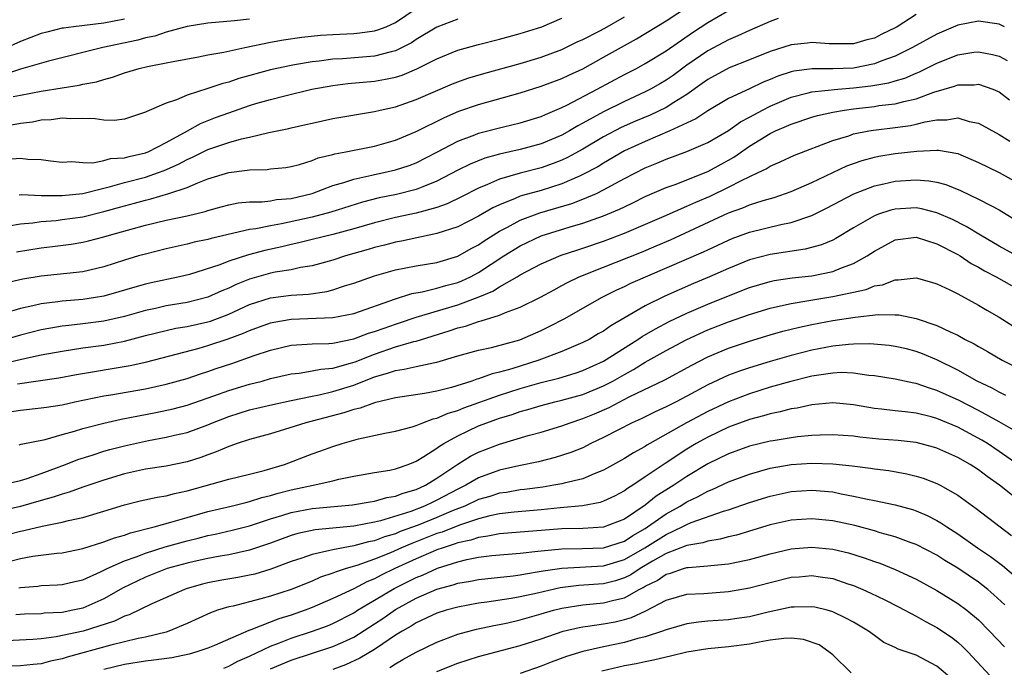
# Model space of a CAD drawing. Units: inches. Extents: x 2643000 to 2646000, y 1503000 to 1506000.
# Drawn here: x 2643623 to 2643717, y 1505722 to 1505784 of the extents above; entities that cross this region are included whole.
import ezdxf

# ---------------------------------------------------------------- set-up
doc = ezdxf.new("R2010")
doc.units = ezdxf.units.IN
doc.header["$MEASUREMENT"] = 0
doc.layers.add('LD26431503_2ft', color=91, linetype='Continuous')

msp = doc.modelspace()

# ---------------------------------------------------------------- linework, layer by layer
at = {"layer": 'LD26431503_2ft'}
for points, elevation in [([(2643621.892, 1505763.892), (2643623, 1505764.079), (2643624.181, 1505764.181), (2643625, 1505764.306), (2643626.415, 1505764.415), (2643627, 1505764.484), (2643629, 1505764.769), (2643631, 1505765.26), (2643633, 1505765.826), (2643633.937, 1505766.063), (2643635, 1505766.37), (2643635.517, 1505766.483), (2643637.265, 1505767), (2643639, 1505767.582), (2643640.032, 1505768.033), (2643641, 1505768.394), (2643643, 1505769.022), (2643644.78, 1505769.22), (2643645, 1505769.268), (2643646.7, 1505769.3), (2643647, 1505769.346), (2643648.497, 1505769.504), (2643649, 1505769.587), (2643649.789, 1505769.789), (2643651, 1505770.155), (2643651.599, 1505770.401), (2643653, 1505770.749), (2643653.19, 1505770.81), (2643654.248, 1505771), (2643657, 1505771.532), (2643659, 1505772.104), (2643661, 1505772.951), (2643663.709, 1505774.291), (2643665.106, 1505774.894), (2643667, 1505775.54), (2643671, 1505776.666), (2643673, 1505777.292), (2643675, 1505778.03), (2643675.652, 1505778.348), (2643677, 1505778.96), (2643679, 1505780.062), (2643681, 1505781.2), (2643682.168, 1505781.832), (2643685, 1505783.568), (2643688.278, 1505785.722)], 9606), ([(2643709, 1505784.155), (2643707.179, 1505783), (2643707, 1505782.897), (2643705.718, 1505782.282), (2643705, 1505781.898), (2643704.267, 1505781.733), (2643703, 1505781.344), (2643700.652, 1505781.347), (2643699, 1505781.476), (2643698.586, 1505781.414), (2643697, 1505781.262), (2643695, 1505780.628), (2643693, 1505779.814), (2643691.057, 1505779.056), (2643689, 1505777.94), (2643688.463, 1505777.537), (2643687, 1505776.509), (2643685.73, 1505775.73), (2643685, 1505775.259), (2643683.475, 1505774.525), (2643682.068, 1505773.931), (2643680.685, 1505773.315), (2643679, 1505772.434), (2643677, 1505771.258), (2643675.545, 1505770.454), (2643675, 1505770.199), (2643674.142, 1505769.858), (2643673, 1505769.456), (2643671, 1505768.951), (2643669, 1505768.375), (2643667.851, 1505767.851), (2643667, 1505767.509), (2643665.339, 1505766.661), (2643663.991, 1505766.009), (2643663, 1505765.662), (2643661, 1505765.105), (2643659, 1505764.677), (2643657, 1505764.182), (2643655, 1505763.6), (2643653, 1505763.075), (2643651, 1505762.581), (2643649.746, 1505762.254), (2643649, 1505762.102), (2643648.115, 1505761.885), (2643646.462, 1505761.538), (2643644.889, 1505761.111), (2643643, 1505760.487), (2643642.153, 1505760.154), (2643639.235, 1505759.234), (2643638.278, 1505759), (2643635.569, 1505758.431), (2643635, 1505758.299), (2643633.979, 1505758.021), (2643632.446, 1505757.554), (2643631, 1505757.137), (2643630.213, 1505757), (2643629, 1505756.818), (2643627, 1505756.656), (2643626.589, 1505756.589), (2643625, 1505756.402), (2643624.2, 1505756.2), (2643623, 1505755.953), (2643621.508, 1505755.509)], 9600), ([(2643622.287, 1505776.287), (2643623, 1505776.435), (2643625, 1505776.812), (2643627, 1505777.139), (2643628.625, 1505777.375), (2643629, 1505777.477), (2643630.291, 1505777.709), (2643631, 1505777.946), (2643631.833, 1505778.167), (2643633, 1505778.588), (2643634.39, 1505779), (2643635.187, 1505779.187), (2643637, 1505779.518), (2643637.663, 1505779.663), (2643640.102, 1505780.102), (2643641, 1505780.285), (2643642.545, 1505780.545), (2643644.559, 1505781), (2643647, 1505781.522), (2643648.257, 1505781.742), (2643650.006, 1505781.994), (2643651.827, 1505782.173), (2643653, 1505782.25), (2643655, 1505782.352), (2643655.593, 1505782.407), (2643657, 1505782.596), (2643657.311, 1505782.689), (2643658.113, 1505783), (2643659, 1505783.388), (2643661, 1505784.731)], 9614), ([(2643622.61, 1505761.39), (2643625, 1505761.777), (2643626.094, 1505761.906), (2643627.86, 1505762.141), (2643629, 1505762.326), (2643629.547, 1505762.453), (2643631, 1505762.833), (2643631.543, 1505763), (2643635, 1505763.95), (2643637, 1505764.434), (2643639, 1505764.863), (2643640.726, 1505765.274), (2643641, 1505765.375), (2643642.285, 1505765.715), (2643643, 1505765.922), (2643643.912, 1505766.088), (2643645, 1505766.199), (2643646.208, 1505766.208), (2643647, 1505766.299), (2643647.59, 1505766.41), (2643649, 1505766.528), (2643651.007, 1505766.993), (2643653, 1505767.752), (2643654.055, 1505768.055), (2643655, 1505768.382), (2643656.754, 1505768.754), (2643657, 1505768.82), (2643657.891, 1505769), (2643659, 1505769.254), (2643660.316, 1505769.683), (2643661, 1505769.951), (2643663, 1505770.951), (2643665, 1505772.016), (2643666.637, 1505772.637), (2643667, 1505772.789), (2643669.398, 1505773.398), (2643671, 1505773.774), (2643673, 1505774.386), (2643673.417, 1505774.583), (2643675, 1505775.236), (2643675.463, 1505775.463), (2643678.38, 1505777), (2643681, 1505778.41), (2643682.159, 1505779), (2643683, 1505779.461), (2643685, 1505780.684), (2643687.546, 1505782.454), (2643689, 1505783.391), (2643691, 1505784.54)], 9604), ([(2643622.874, 1505766.874), (2643623.104, 1505766.896), (2643625, 1505766.803), (2643625.182, 1505766.818), (2643627, 1505766.788), (2643629, 1505766.998), (2643631, 1505767.513), (2643631.657, 1505767.657), (2643633, 1505768.038), (2643635, 1505768.57), (2643636.245, 1505769), (2643636.793, 1505769.207), (2643638.189, 1505769.811), (2643639, 1505770.251), (2643639.529, 1505770.471), (2643641, 1505771.202), (2643643, 1505771.887), (2643644.238, 1505772.238), (2643645, 1505772.399), (2643646.838, 1505772.838), (2643648.768, 1505773.232), (2643649, 1505773.295), (2643650.4, 1505773.6), (2643651, 1505773.756), (2643653, 1505774.196), (2643657, 1505774.863), (2643657.544, 1505775), (2643659, 1505775.316), (2643661, 1505776.004), (2643664.483, 1505777.517), (2643665, 1505777.724), (2643665.946, 1505778.054), (2643667.483, 1505778.517), (2643671, 1505779.478), (2643673, 1505780.07), (2643675, 1505780.817), (2643676.461, 1505781.539), (2643677, 1505781.773), (2643678.575, 1505782.575), (2643679.129, 1505782.871), (2643681, 1505783.937)], 9608), ([(2643695.775, 1505783.775), (2643695, 1505783.492), (2643693, 1505782.64), (2643691.891, 1505782.109), (2643691, 1505781.735), (2643690.526, 1505781.474), (2643689, 1505780.685), (2643687, 1505779.304), (2643685.673, 1505778.327), (2643685, 1505777.855), (2643684.46, 1505777.54), (2643683.503, 1505777), (2643683, 1505776.743), (2643681, 1505775.834), (2643679, 1505774.84), (2643677, 1505773.73), (2643676.516, 1505773.484), (2643675.709, 1505773), (2643675, 1505772.607), (2643673, 1505771.772), (2643671, 1505771.23), (2643669, 1505770.781), (2643667.606, 1505770.393), (2643666.183, 1505769.817), (2643665, 1505769.221), (2643663, 1505768.176), (2643661.65, 1505767.65), (2643661, 1505767.373), (2643659.1, 1505766.9), (2643657.434, 1505766.567), (2643655.837, 1505766.163), (2643652.791, 1505765.209), (2643651, 1505764.732), (2643648.073, 1505764.073), (2643647, 1505763.895), (2643645.595, 1505763.596), (2643645, 1505763.527), (2643641.318, 1505762.682), (2643641, 1505762.584), (2643639.683, 1505762.317), (2643639, 1505762.147), (2643637, 1505761.701), (2643635, 1505761.189), (2643634.339, 1505761), (2643633, 1505760.601), (2643631, 1505759.957), (2643629, 1505759.489), (2643625, 1505759.059), (2643623.224, 1505758.776), (2643621, 1505758.273)], 9602), ([(2643665, 1505783.72), (2643663, 1505782.943), (2643661, 1505781.758), (2643660.54, 1505781.46), (2643659.67, 1505781), (2643659, 1505780.677), (2643658.592, 1505780.592), (2643657, 1505780.164), (2643653.912, 1505779.912), (2643653, 1505779.869), (2643651.684, 1505779.684), (2643651, 1505779.619), (2643649.327, 1505779.327), (2643649, 1505779.282), (2643647, 1505778.862), (2643643.981, 1505778.019), (2643643, 1505777.691), (2643642.438, 1505777.562), (2643641, 1505777.081), (2643639, 1505776.438), (2643637.995, 1505775.995), (2643637, 1505775.676), (2643635.126, 1505774.874), (2643635, 1505774.784), (2643633, 1505774.114), (2643632.01, 1505773.99), (2643631, 1505774.027), (2643630.163, 1505774.163), (2643629, 1505774.182), (2643627.849, 1505774.151), (2643627, 1505774.21), (2643625.938, 1505774.062), (2643625, 1505774.022), (2643624.15, 1505773.85), (2643623, 1505773.708), (2643621.427, 1505773.427)], 9612), ([(2643645, 1505783.727), (2643643.557, 1505783.557), (2643641, 1505783.335), (2643639, 1505783.019), (2643637, 1505782.467), (2643635.899, 1505782.101), (2643635, 1505781.922), (2643634.281, 1505781.72), (2643630.917, 1505781), (2643625.696, 1505779.697), (2643623, 1505778.93), (2643621.555, 1505778.445)], 9616), ([(2643717.507, 1505783), (2643717, 1505783.23), (2643715, 1505783.528), (2643713, 1505783.16), (2643711, 1505782.291), (2643708.651, 1505781), (2643707, 1505780.163), (2643705.711, 1505779.711), (2643705, 1505779.422), (2643703, 1505779.026), (2643701, 1505778.945), (2643699.032, 1505778.968), (2643697.253, 1505778.747), (2643697, 1505778.685), (2643695.738, 1505778.262), (2643695, 1505777.932), (2643694.334, 1505777.666), (2643693, 1505777.026), (2643691, 1505776.096), (2643689, 1505774.918), (2643687.844, 1505774.156), (2643685.359, 1505773), (2643683, 1505771.992), (2643681, 1505771.079), (2643679, 1505769.921), (2643678.432, 1505769.568), (2643677, 1505768.804), (2643676.671, 1505768.671), (2643675, 1505767.928), (2643673, 1505767.291), (2643671.202, 1505766.798), (2643671, 1505766.726), (2643670.502, 1505766.501), (2643669, 1505765.913), (2643668.377, 1505765.622), (2643667, 1505764.809), (2643665, 1505763.802), (2643663, 1505763.15), (2643659.58, 1505762.42), (2643659, 1505762.323), (2643657.965, 1505762.035), (2643657, 1505761.807), (2643656.384, 1505761.616), (2643654.206, 1505761), (2643653, 1505760.598), (2643651, 1505760.045), (2643649.88, 1505759.881), (2643649, 1505759.684), (2643647.449, 1505759.449), (2643647, 1505759.351), (2643645, 1505758.783), (2643643.729, 1505758.271), (2643643, 1505757.915), (2643642.343, 1505757.657), (2643641, 1505757.035), (2643639, 1505756.539), (2643637, 1505756.205), (2643635.965, 1505755.965), (2643635, 1505755.765), (2643633, 1505755.198), (2643631, 1505754.744), (2643629, 1505754.479), (2643627.656, 1505754.344), (2643627, 1505754.254), (2643625.916, 1505754.084), (2643625, 1505753.908), (2643623, 1505753.405), (2643621.603, 1505753)], 9598), ([(2643621.712, 1505770.288), (2643623, 1505770.396), (2643623.709, 1505770.291), (2643625, 1505770.255), (2643625.875, 1505770.125), (2643627, 1505770.01), (2643627.949, 1505770.051), (2643629, 1505769.97), (2643629.944, 1505769.944), (2643631, 1505770.149), (2643631.662, 1505770.338), (2643633, 1505770.417), (2643633.446, 1505770.554), (2643635, 1505770.888), (2643635.081, 1505770.919), (2643635.277, 1505771), (2643637, 1505771.889), (2643639.047, 1505773), (2643640.287, 1505773.713), (2643641.723, 1505774.277), (2643643, 1505774.749), (2643645, 1505775.428), (2643645.618, 1505775.618), (2643647, 1505776.022), (2643648.382, 1505776.382), (2643650.988, 1505777.012), (2643653, 1505777.372), (2643654.447, 1505777.553), (2643657, 1505777.787), (2643658.048, 1505777.951), (2643659, 1505778.16), (2643659.65, 1505778.35), (2643661.059, 1505778.941), (2643663, 1505779.915), (2643665, 1505780.736), (2643667, 1505781.298), (2643669, 1505781.802), (2643671, 1505782.335), (2643673.068, 1505783), (2643675, 1505783.82)], 9610), ([(2643633, 1505783.721), (2643631, 1505783.35), (2643628.092, 1505783), (2643627.127, 1505782.873), (2643627, 1505782.844), (2643625.52, 1505782.48), (2643625, 1505782.336), (2643623, 1505781.595), (2643621.73, 1505781)], 9618), ([(2643619.696, 1505750.304), (2643623.093, 1505751.093), (2643625, 1505751.502), (2643627, 1505751.867), (2643629, 1505752.17), (2643631, 1505752.453), (2643633, 1505752.838), (2643635, 1505753.365), (2643637, 1505753.863), (2643637.935, 1505754.065), (2643639, 1505754.245), (2643641, 1505754.684), (2643641.242, 1505754.758), (2643643, 1505755.428), (2643645, 1505756.348), (2643647, 1505756.992), (2643649, 1505757.244), (2643650.654, 1505757.346), (2643652.41, 1505757.59), (2643653, 1505757.744), (2643654.125, 1505758.125), (2643655, 1505758.379), (2643657, 1505759.098), (2643659, 1505759.661), (2643661, 1505760.049), (2643663, 1505760.386), (2643665, 1505760.989), (2643666.284, 1505761.716), (2643667, 1505762.084), (2643667.539, 1505762.461), (2643669, 1505763.377), (2643669.774, 1505763.774), (2643671, 1505764.446), (2643672.864, 1505765.136), (2643675.956, 1505766.044), (2643677, 1505766.449), (2643678.307, 1505767), (2643679, 1505767.331), (2643679.759, 1505767.759), (2643681, 1505768.425), (2643683, 1505769.465), (2643684.101, 1505769.899), (2643685, 1505770.289), (2643687, 1505771.019), (2643689, 1505771.874), (2643691, 1505773.051), (2643692.137, 1505773.864), (2643693, 1505774.311), (2643694.274, 1505775), (2643695, 1505775.369), (2643697, 1505776.238), (2643698.644, 1505776.643), (2643699, 1505776.746), (2643701.482, 1505777), (2643703, 1505777.134), (2643704.666, 1505777.334), (2643706.385, 1505777.615), (2643707, 1505777.81), (2643707.926, 1505778.075), (2643709, 1505778.546), (2643709.326, 1505778.674), (2643711, 1505779.504), (2643713, 1505780.297), (2643714.543, 1505780.543), (2643715, 1505780.592), (2643716.343, 1505780.343), (2643717, 1505780.166), (2643717.743, 1505779.743)], 9596), ([(2643622.726, 1505748.726), (2643626.693, 1505749.307), (2643628.374, 1505749.625), (2643633.521, 1505750.479), (2643635.152, 1505750.848), (2643640.154, 1505752.154), (2643641, 1505752.395), (2643642.962, 1505753.038), (2643644.411, 1505753.589), (2643645, 1505753.863), (2643647, 1505754.582), (2643647.344, 1505754.656), (2643649, 1505754.934), (2643653, 1505755.1), (2643655, 1505755.492), (2643659, 1505756.895), (2643660.596, 1505757.404), (2643661.57, 1505757.57), (2643663, 1505757.905), (2643663.842, 1505758.158), (2643665, 1505758.458), (2643665.39, 1505758.61), (2643666.218, 1505759), (2643667, 1505759.414), (2643669.421, 1505761), (2643671, 1505761.982), (2643673, 1505762.925), (2643675.796, 1505763.796), (2643677, 1505764.141), (2643679, 1505764.851), (2643680.519, 1505765.481), (2643681, 1505765.729), (2643681.874, 1505766.126), (2643683, 1505766.695), (2643685, 1505767.559), (2643685.866, 1505767.866), (2643689, 1505769.096), (2643691, 1505770.186), (2643691.516, 1505770.484), (2643693, 1505771.536), (2643695, 1505772.764), (2643695.494, 1505773), (2643696.56, 1505773.44), (2643697, 1505773.653), (2643699, 1505774.317), (2643699.528, 1505774.472), (2643701, 1505774.79), (2643702.129, 1505775), (2643703, 1505775.127), (2643705, 1505775.356), (2643705.427, 1505775.427), (2643707, 1505775.595), (2643707.827, 1505775.826), (2643709, 1505776.073), (2643710.725, 1505776.724), (2643712.696, 1505777.304), (2643713, 1505777.427), (2643714.573, 1505777.427), (2643715, 1505777.477), (2643716.378, 1505777), (2643716.823, 1505776.823), (2643717, 1505776.736), (2643717.983, 1505775.983)], 9594), ([(2643621.953, 1505746.047), (2643623, 1505746.213), (2643625, 1505746.418), (2643625.492, 1505746.508), (2643627, 1505746.728), (2643628.213, 1505747), (2643631, 1505747.575), (2643631.679, 1505747.68), (2643635, 1505748.254), (2643637, 1505748.688), (2643639, 1505749.255), (2643640.295, 1505749.705), (2643641, 1505749.918), (2643641.801, 1505750.199), (2643643.315, 1505750.685), (2643645.443, 1505751.443), (2643647, 1505751.976), (2643649, 1505752.44), (2643650.527, 1505752.527), (2643651, 1505752.572), (2643652.609, 1505752.609), (2643653, 1505752.645), (2643655, 1505753.034), (2643656.421, 1505753.579), (2643657, 1505753.751), (2643657.913, 1505754.087), (2643659, 1505754.461), (2643659.416, 1505754.584), (2643661, 1505755.123), (2643665, 1505756.304), (2643666.968, 1505757.032), (2643668.37, 1505757.631), (2643669, 1505758.033), (2643670.702, 1505759), (2643671, 1505759.185), (2643673, 1505760.242), (2643674.938, 1505761.062), (2643676.436, 1505761.564), (2643677, 1505761.734), (2643679, 1505762.417), (2643681, 1505763.175), (2643684.81, 1505764.809), (2643687, 1505765.765), (2643687.841, 1505766.159), (2643689.248, 1505766.752), (2643691, 1505767.589), (2643692.252, 1505768.252), (2643693.856, 1505769), (2643694.624, 1505769.376), (2643695, 1505769.63), (2643695.967, 1505770.033), (2643697.324, 1505770.676), (2643701, 1505772.077), (2643702.54, 1505772.54), (2643703, 1505772.704), (2643704.475, 1505773), (2643704.922, 1505773.078), (2643707, 1505773.317), (2643708.476, 1505773.524), (2643709, 1505773.636), (2643709.874, 1505773.874), (2643711, 1505774.062), (2643711.951, 1505774.049), (2643713, 1505774.241), (2643714.1, 1505773.9), (2643715, 1505773.731), (2643717, 1505772.664), (2643718.01, 1505772.011)], 9592), ([(2643622.871, 1505742.871), (2643623.074, 1505742.926), (2643625.383, 1505743.383), (2643627, 1505743.855), (2643628.182, 1505744.182), (2643629, 1505744.444), (2643631, 1505744.966), (2643632.664, 1505745.336), (2643634.328, 1505745.672), (2643636.013, 1505745.986), (2643637.66, 1505746.34), (2643639, 1505746.689), (2643641.579, 1505747.579), (2643643, 1505748.097), (2643645, 1505748.696), (2643646.203, 1505749), (2643647, 1505749.227), (2643649, 1505749.686), (2643649.762, 1505749.762), (2643651, 1505749.967), (2643651.856, 1505750.144), (2643653, 1505750.242), (2643654.7, 1505750.7), (2643655.15, 1505750.85), (2643657, 1505751.59), (2643659, 1505752.272), (2643660.786, 1505752.786), (2643661, 1505752.832), (2643664.181, 1505753.819), (2643665, 1505754.103), (2643665.728, 1505754.272), (2643667, 1505754.72), (2643667.235, 1505754.765), (2643669, 1505755.321), (2643669.575, 1505755.576), (2643671, 1505756.084), (2643672.949, 1505757.051), (2643674.237, 1505757.763), (2643675, 1505758.153), (2643675.548, 1505758.452), (2643676.665, 1505759), (2643679, 1505759.939), (2643682.63, 1505761.37), (2643684.041, 1505761.959), (2643685.438, 1505762.562), (2643691, 1505765.127), (2643692.379, 1505765.621), (2643693, 1505765.897), (2643694.336, 1505766.336), (2643695.383, 1505766.617), (2643697, 1505767.171), (2643699, 1505768.04), (2643702.361, 1505769.64), (2643703, 1505769.879), (2643703.829, 1505770.171), (2643705, 1505770.491), (2643705.425, 1505770.576), (2643707, 1505770.836), (2643709.064, 1505771.064), (2643711, 1505771.156), (2643711.153, 1505771.153), (2643713, 1505770.838), (2643715, 1505769.975), (2643717, 1505768.998), (2643719, 1505767.883)], 9590), ([(2643621, 1505738.992), (2643623, 1505739.459), (2643623.656, 1505739.656), (2643625, 1505740.132), (2643627.322, 1505741), (2643628.527, 1505741.473), (2643629.894, 1505741.894), (2643631, 1505742.257), (2643631.575, 1505742.425), (2643633, 1505742.789), (2643635.293, 1505743.292), (2643637, 1505743.607), (2643637.806, 1505743.806), (2643639, 1505744.075), (2643641, 1505744.808), (2643641.45, 1505745), (2643643, 1505745.599), (2643645, 1505746.221), (2643647.241, 1505746.759), (2643649, 1505747.141), (2643651, 1505747.556), (2643651.684, 1505747.684), (2643653, 1505747.988), (2643655, 1505748.601), (2643657, 1505749.387), (2643658.259, 1505749.741), (2643659, 1505750.021), (2643659.863, 1505750.137), (2643661, 1505750.406), (2643662.787, 1505750.787), (2643663, 1505750.817), (2643665, 1505751.403), (2643667, 1505751.965), (2643668.227, 1505752.227), (2643670.961, 1505752.961), (2643673, 1505753.839), (2643673.783, 1505754.217), (2643675.267, 1505755), (2643678.794, 1505757), (2643680.259, 1505757.741), (2643681, 1505758.074), (2643681.614, 1505758.386), (2643688.594, 1505761.406), (2643689, 1505761.602), (2643689.967, 1505762.033), (2643691, 1505762.524), (2643691.339, 1505762.661), (2643693, 1505763.285), (2643696.029, 1505764.029), (2643697, 1505764.213), (2643699, 1505764.894), (2643700.413, 1505765.588), (2643703.035, 1505766.965), (2643705, 1505767.73), (2643705.916, 1505767.916), (2643707, 1505768.173), (2643709, 1505768.298), (2643710.226, 1505768.226), (2643711, 1505768.088), (2643711.868, 1505767.868), (2643713.285, 1505767.285), (2643715, 1505766.458), (2643716.171, 1505765.829), (2643717, 1505765.413), (2643718.489, 1505764.489)], 9588), ([(2643718.696, 1505761), (2643717, 1505761.946), (2643715.189, 1505763), (2643713.83, 1505763.83), (2643712.496, 1505764.496), (2643711, 1505765.155), (2643709.531, 1505765.531), (2643709, 1505765.613), (2643707, 1505765.503), (2643706.593, 1505765.407), (2643705.406, 1505765), (2643705, 1505764.846), (2643703, 1505763.694), (2643701.315, 1505762.685), (2643701, 1505762.526), (2643699.936, 1505762.064), (2643698.362, 1505761.638), (2643695, 1505761.142), (2643693, 1505760.617), (2643691, 1505759.812), (2643689.176, 1505759), (2643687.64, 1505758.36), (2643684.868, 1505757.132), (2643683, 1505756.216), (2643681.083, 1505755.083), (2643679.703, 1505754.297), (2643679, 1505753.799), (2643678.48, 1505753.52), (2643677.608, 1505753), (2643677, 1505752.684), (2643675, 1505751.839), (2643672.772, 1505751), (2643670.187, 1505750.186), (2643669, 1505749.856), (2643668.295, 1505749.705), (2643667, 1505749.221), (2643666.824, 1505749.176), (2643666.354, 1505749), (2643664.381, 1505748.381), (2643663, 1505748.036), (2643661.809, 1505747.809), (2643659, 1505747.399), (2643657, 1505746.918), (2643655.609, 1505746.391), (2643655, 1505746.255), (2643654.064, 1505745.936), (2643650.417, 1505745), (2643648.341, 1505744.341), (2643647, 1505743.937), (2643645, 1505743.375), (2643643.819, 1505743), (2643643.217, 1505742.783), (2643643, 1505742.727), (2643641.806, 1505742.194), (2643641, 1505741.928), (2643640.328, 1505741.672), (2643639, 1505741.245), (2643637, 1505740.844), (2643635, 1505740.543), (2643633, 1505740.104), (2643631, 1505739.494), (2643629, 1505738.817), (2643627.667, 1505738.333), (2643627, 1505738.16), (2643626.153, 1505737.847), (2643625, 1505737.533), (2643623, 1505736.951), (2643621, 1505736.504)], 9586), ([(2643621, 1505734.092), (2643623, 1505734.603), (2643623.341, 1505734.659), (2643625.082, 1505735.082), (2643627, 1505735.456), (2643627.625, 1505735.624), (2643629, 1505735.915), (2643631, 1505736.5), (2643633, 1505737.117), (2643634.506, 1505737.494), (2643636.132, 1505737.868), (2643637, 1505737.995), (2643637.781, 1505738.219), (2643639, 1505738.457), (2643643, 1505739.588), (2643645, 1505740.063), (2643646.419, 1505740.419), (2643648.344, 1505741), (2643651, 1505741.999), (2643651.745, 1505742.255), (2643653, 1505742.717), (2643653.879, 1505743), (2643655.457, 1505743.457), (2643658.006, 1505744.006), (2643659, 1505744.188), (2643660.613, 1505744.613), (2643661, 1505744.736), (2643661.641, 1505745), (2643662.638, 1505745.362), (2643663, 1505745.429), (2643664.089, 1505745.911), (2643665, 1505746.175), (2643665.581, 1505746.419), (2643669, 1505747.653), (2643671, 1505748.292), (2643673, 1505748.863), (2643674.716, 1505749.284), (2643676.258, 1505749.742), (2643677, 1505749.995), (2643679, 1505750.922), (2643682.298, 1505753), (2643682.715, 1505753.286), (2643683.979, 1505754.021), (2643685.296, 1505754.704), (2643687, 1505755.509), (2643689, 1505756.374), (2643691, 1505757.19), (2643693, 1505757.969), (2643695, 1505758.554), (2643695.369, 1505758.631), (2643697.108, 1505758.892), (2643699, 1505759.1), (2643701, 1505759.501), (2643701.858, 1505759.858), (2643703, 1505760.266), (2643704.31, 1505761), (2643705, 1505761.461), (2643707, 1505762.544), (2643709, 1505762.795), (2643711, 1505762.165), (2643713, 1505761.134), (2643713.227, 1505761), (2643714.29, 1505760.29), (2643715, 1505759.919), (2643715.572, 1505759.572), (2643716.683, 1505759), (2643718.16, 1505758.16)], 9584), ([(2643621, 1505731.465), (2643623, 1505731.98), (2643624.194, 1505732.194), (2643626.488, 1505732.488), (2643627, 1505732.526), (2643629, 1505732.936), (2643631, 1505733.56), (2643632.041, 1505733.959), (2643633, 1505734.214), (2643633.571, 1505734.429), (2643635.851, 1505735), (2643637.444, 1505735.444), (2643639, 1505735.914), (2643641, 1505736.475), (2643643.232, 1505737), (2643644.641, 1505737.359), (2643645, 1505737.429), (2643646.188, 1505737.812), (2643647, 1505738.001), (2643647.764, 1505738.236), (2643649, 1505738.559), (2643651.11, 1505739), (2643653, 1505739.423), (2643653.568, 1505739.568), (2643655, 1505739.864), (2643657, 1505740.22), (2643658.463, 1505740.463), (2643659, 1505740.58), (2643660.225, 1505741), (2643660.771, 1505741.229), (2643661, 1505741.304), (2643661.75, 1505741.749), (2643663, 1505742.547), (2643663.252, 1505742.748), (2643663.672, 1505743), (2643665, 1505743.737), (2643667, 1505744.687), (2643667.798, 1505745), (2643669, 1505745.434), (2643670.208, 1505745.792), (2643671, 1505746.081), (2643671.729, 1505746.271), (2643673, 1505746.66), (2643674.327, 1505747), (2643675, 1505747.154), (2643677, 1505747.707), (2643679, 1505748.528), (2643679.898, 1505749), (2643681, 1505749.639), (2643681.886, 1505750.114), (2643683, 1505750.801), (2643685, 1505751.916), (2643687, 1505752.981), (2643689, 1505753.897), (2643691, 1505754.679), (2643693, 1505755.384), (2643695, 1505755.999), (2643696.266, 1505756.266), (2643697, 1505756.447), (2643698.716, 1505756.716), (2643701, 1505757.1), (2643704.208, 1505757.792), (2643705, 1505758.124), (2643705.769, 1505758.231), (2643707, 1505758.723), (2643707.293, 1505758.707), (2643709, 1505758.891), (2643710.495, 1505758.495), (2643711, 1505758.338), (2643712.263, 1505757.738), (2643713, 1505757.362), (2643715, 1505756.275), (2643715.798, 1505755.798), (2643717, 1505755.119), (2643719, 1505753.857)], 9582), ([(2643622.84, 1505729.16), (2643623, 1505729.2), (2643624.676, 1505729.324), (2643625, 1505729.368), (2643626.566, 1505729.434), (2643627, 1505729.466), (2643628.232, 1505729.768), (2643629, 1505729.936), (2643630.68, 1505730.68), (2643631.325, 1505731), (2643633, 1505731.737), (2643634.128, 1505732.128), (2643635, 1505732.475), (2643636.912, 1505733.088), (2643639, 1505733.676), (2643640.078, 1505733.922), (2643641, 1505734.166), (2643641.702, 1505734.298), (2643643.326, 1505734.674), (2643645, 1505735.114), (2643647, 1505735.77), (2643648.096, 1505736.096), (2643649, 1505736.385), (2643651, 1505736.762), (2643654.892, 1505737.108), (2643656.596, 1505737.404), (2643657, 1505737.459), (2643658.188, 1505737.812), (2643659, 1505737.94), (2643659.752, 1505738.248), (2643661, 1505738.596), (2643661.884, 1505739), (2643663, 1505739.672), (2643664.991, 1505741.009), (2643666.219, 1505741.781), (2643667, 1505742.188), (2643669, 1505742.957), (2643671.758, 1505743.758), (2643673, 1505744.089), (2643675, 1505744.691), (2643675.797, 1505745), (2643677, 1505745.393), (2643678.138, 1505745.862), (2643679.535, 1505746.466), (2643681.468, 1505747.468), (2643684.881, 1505749.119), (2643687.465, 1505750.535), (2643689, 1505751.322), (2643691, 1505752.149), (2643693, 1505752.815), (2643695, 1505753.424), (2643696.226, 1505753.774), (2643697.821, 1505754.179), (2643699, 1505754.429), (2643701, 1505754.812), (2643703.144, 1505755.144), (2643705.38, 1505755.38), (2643707, 1505755.363), (2643707.346, 1505755.346), (2643709.011, 1505755.011), (2643711, 1505754.342), (2643712.281, 1505753.719), (2643713, 1505753.401), (2643713.73, 1505753), (2643714.575, 1505752.575), (2643715, 1505752.313), (2643715.849, 1505751.849), (2643717.276, 1505751), (2643718.417, 1505750.417)], 9580), ([(2643717.624, 1505747.624), (2643717, 1505747.92), (2643716.308, 1505748.309), (2643714.87, 1505749), (2643713, 1505750.044), (2643711, 1505751.038), (2643709.614, 1505751.614), (2643709, 1505751.843), (2643708.074, 1505752.074), (2643707, 1505752.329), (2643706.412, 1505752.412), (2643704.57, 1505752.57), (2643703, 1505752.541), (2643702.518, 1505752.518), (2643701, 1505752.349), (2643699, 1505751.969), (2643697, 1505751.455), (2643695, 1505750.871), (2643693, 1505750.266), (2643692.047, 1505749.953), (2643691, 1505749.556), (2643689, 1505748.62), (2643687, 1505747.535), (2643685.968, 1505747), (2643685.314, 1505746.686), (2643685, 1505746.514), (2643683.956, 1505746.044), (2643682.617, 1505745.383), (2643681.742, 1505745), (2643679, 1505743.588), (2643677.775, 1505743), (2643677, 1505742.605), (2643675.868, 1505742.132), (2643674.352, 1505741.648), (2643672.748, 1505741.252), (2643670.856, 1505740.856), (2643669, 1505740.442), (2643667, 1505739.72), (2643665.767, 1505739), (2643665, 1505738.63), (2643663, 1505737.562), (2643662.61, 1505737.39), (2643661.816, 1505737), (2643660.496, 1505736.497), (2643657.578, 1505735.579), (2643657, 1505735.445), (2643655, 1505735.059), (2643651.288, 1505734.712), (2643649.639, 1505734.361), (2643649, 1505734.179), (2643647, 1505733.455), (2643645, 1505732.765), (2643643, 1505732.317), (2643642.193, 1505732.193), (2643641, 1505731.971), (2643639.696, 1505731.696), (2643639, 1505731.537), (2643637.088, 1505731), (2643635, 1505730.167), (2643634.199, 1505729.801), (2643632.851, 1505729.149), (2643631, 1505728.103), (2643629, 1505727.217), (2643628.038, 1505727), (2643627, 1505726.797), (2643625.286, 1505726.713), (2643625, 1505726.677), (2643623.385, 1505726.615), (2643622.569, 1505726.569)], 9578), ([(2643718.318, 1505744.318), (2643717, 1505745.084), (2643715, 1505746.18), (2643713.132, 1505747.132), (2643711, 1505748.104), (2643710.304, 1505748.304), (2643709, 1505748.769), (2643708.797, 1505748.797), (2643707, 1505749.182), (2643705, 1505749.499), (2643704.462, 1505749.538), (2643703, 1505749.759), (2643701.806, 1505749.806), (2643701, 1505749.767), (2643700.353, 1505749.646), (2643699, 1505749.467), (2643696.97, 1505748.97), (2643695, 1505748.398), (2643693, 1505747.783), (2643691, 1505747.018), (2643689, 1505746.073), (2643686.967, 1505745), (2643683.432, 1505743), (2643683.159, 1505742.841), (2643683, 1505742.728), (2643681.877, 1505742.123), (2643681, 1505741.555), (2643679, 1505740.437), (2643678.102, 1505740.102), (2643677, 1505739.631), (2643675.205, 1505739.205), (2643675, 1505739.143), (2643674.222, 1505739), (2643673.169, 1505738.831), (2643671.411, 1505738.589), (2643671, 1505738.55), (2643669.683, 1505738.317), (2643669, 1505738.233), (2643668.066, 1505737.934), (2643667, 1505737.626), (2643665.681, 1505737), (2643664.561, 1505736.561), (2643663, 1505735.902), (2643661.18, 1505735.18), (2643659.454, 1505734.546), (2643659, 1505734.353), (2643657.952, 1505734.048), (2643657, 1505733.673), (2643656.427, 1505733.573), (2643655, 1505733.171), (2643653.981, 1505733), (2643653, 1505732.805), (2643652.723, 1505732.723), (2643651, 1505732.359), (2643650.013, 1505732.013), (2643649, 1505731.692), (2643647.045, 1505730.955), (2643645.52, 1505730.48), (2643645, 1505730.359), (2643643.862, 1505730.138), (2643642.153, 1505729.847), (2643641, 1505729.623), (2643640.497, 1505729.503), (2643639, 1505729.087), (2643638.745, 1505729), (2643635.631, 1505727.631), (2643633.428, 1505726.571), (2643633, 1505726.45), (2643632.028, 1505725.972), (2643629.022, 1505725), (2643626.446, 1505724.446), (2643625, 1505724.266), (2643624.194, 1505724.194), (2643621, 1505724.037)], 9576), ([(2643718.774, 1505741), (2643717, 1505742.235), (2643715.849, 1505743), (2643715.326, 1505743.326), (2643713, 1505744.573), (2643711, 1505745.407), (2643710.439, 1505745.56), (2643709, 1505745.911), (2643707.953, 1505746.047), (2643707, 1505746.14), (2643705.698, 1505746.302), (2643705, 1505746.366), (2643703, 1505746.728), (2643701, 1505746.921), (2643699, 1505746.724), (2643697.598, 1505746.402), (2643697, 1505746.319), (2643695.968, 1505746.033), (2643695, 1505745.855), (2643694.352, 1505745.648), (2643693, 1505745.304), (2643691, 1505744.56), (2643689, 1505743.618), (2643687.881, 1505743), (2643687, 1505742.476), (2643684.911, 1505741.089), (2643683, 1505739.793), (2643681.805, 1505739), (2643681.306, 1505738.694), (2643681, 1505738.454), (2643680.043, 1505737.957), (2643679, 1505737.462), (2643678.655, 1505737.345), (2643676.965, 1505737.035), (2643674.835, 1505736.834), (2643673, 1505736.639), (2643670.421, 1505736.421), (2643669, 1505736.257), (2643668.067, 1505736.067), (2643667, 1505735.792), (2643665.175, 1505735.175), (2643663.491, 1505734.509), (2643663, 1505734.356), (2643660.578, 1505733.422), (2643659.587, 1505733), (2643658.523, 1505732.523), (2643657, 1505731.899), (2643655.292, 1505731.292), (2643654.286, 1505731), (2643653.308, 1505730.692), (2643653, 1505730.551), (2643651.823, 1505730.177), (2643651, 1505729.805), (2643649, 1505728.992), (2643647, 1505728.344), (2643646.096, 1505728.096), (2643643.412, 1505727.412), (2643643, 1505727.327), (2643641.938, 1505727), (2643641.244, 1505726.756), (2643639, 1505725.722), (2643637.265, 1505725), (2643637, 1505724.917), (2643635, 1505724.434), (2643634.306, 1505724.306), (2643631.669, 1505723.668), (2643627.483, 1505722.517), (2643627, 1505722.355), (2643625.883, 1505722.117), (2643625, 1505721.864), (2643624.207, 1505721.793), (2643623, 1505721.657), (2643621, 1505721.594)], 9574), ([(2643719.548, 1505737), (2643717.032, 1505739), (2643715.825, 1505739.825), (2643715, 1505740.47), (2643714.185, 1505741), (2643713, 1505741.676), (2643711, 1505742.566), (2643710.666, 1505742.666), (2643709, 1505743.098), (2643707.289, 1505743.289), (2643705.437, 1505743.437), (2643703.61, 1505743.61), (2643703, 1505743.696), (2643701, 1505743.835), (2643699.808, 1505743.808), (2643699, 1505743.761), (2643697.632, 1505743.632), (2643697, 1505743.547), (2643695.276, 1505743.277), (2643695, 1505743.225), (2643693, 1505742.736), (2643691, 1505742.002), (2643689, 1505741.039), (2643687, 1505739.845), (2643685.752, 1505739), (2643684.061, 1505737.939), (2643683, 1505737.086), (2643681, 1505735.755), (2643679, 1505734.972), (2643677, 1505734.86), (2643675, 1505734.818), (2643669, 1505734.341), (2643667.892, 1505734.108), (2643667, 1505734.001), (2643666.257, 1505733.743), (2643665, 1505733.467), (2643664.665, 1505733.335), (2643663.589, 1505733), (2643663, 1505732.79), (2643662.644, 1505732.644), (2643661, 1505731.936), (2643658.959, 1505731), (2643657.635, 1505730.365), (2643657, 1505730.015), (2643656.269, 1505729.731), (2643655, 1505729.075), (2643653, 1505728.145), (2643651, 1505727.263), (2643650.345, 1505727), (2643649, 1505726.519), (2643647.825, 1505726.175), (2643645.116, 1505725.116), (2643644.936, 1505725.064), (2643641.622, 1505723.622), (2643641, 1505723.365), (2643639.936, 1505723), (2643639.203, 1505722.797), (2643637.546, 1505722.454), (2643635.794, 1505722.206), (2643635, 1505722.116), (2643633, 1505721.786), (2643631, 1505721.318)], 9572), ([(2643642.539, 1505721.461), (2643643, 1505721.628), (2643643.891, 1505722.109), (2643645, 1505722.597), (2643647, 1505723.563), (2643647.885, 1505723.885), (2643649, 1505724.333), (2643651.052, 1505725), (2643652.475, 1505725.525), (2643653, 1505725.75), (2643655, 1505726.765), (2643655.364, 1505727), (2643657, 1505727.959), (2643658.9, 1505729.1), (2643661, 1505730.149), (2643661.615, 1505730.385), (2643663.034, 1505731.034), (2643665, 1505731.648), (2643665.868, 1505731.868), (2643667, 1505732.087), (2643668.258, 1505732.258), (2643671, 1505732.496), (2643672.669, 1505732.669), (2643673, 1505732.719), (2643675, 1505732.914), (2643676.93, 1505732.93), (2643679, 1505732.996), (2643681, 1505733.65), (2643681.814, 1505734.186), (2643683, 1505734.859), (2643683.224, 1505735), (2643685, 1505736.257), (2643686.353, 1505737), (2643687, 1505737.406), (2643688.087, 1505737.913), (2643689, 1505738.425), (2643689.416, 1505738.583), (2643691, 1505739.326), (2643693, 1505740.074), (2643695, 1505740.632), (2643697, 1505740.983), (2643699, 1505741.127), (2643701, 1505741.063), (2643702.859, 1505740.859), (2643704.633, 1505740.633), (2643705, 1505740.565), (2643706.404, 1505740.404), (2643708.107, 1505740.107), (2643709, 1505739.887), (2643709.676, 1505739.676), (2643711, 1505739.156), (2643711.306, 1505739), (2643713, 1505738.044), (2643714.783, 1505736.783), (2643717.088, 1505735), (2643718.182, 1505734.182)], 9570), ([(2643647, 1505721.396), (2643649, 1505722.222), (2643653, 1505723.514), (2643653.958, 1505723.958), (2643655, 1505724.413), (2643657, 1505725.687), (2643657.788, 1505726.212), (2643659, 1505727.075), (2643661, 1505728.157), (2643663, 1505729.027), (2643664.558, 1505729.442), (2643665, 1505729.598), (2643666.204, 1505729.796), (2643667, 1505729.964), (2643670.311, 1505730.311), (2643671, 1505730.404), (2643671.49, 1505730.51), (2643673, 1505730.741), (2643673.211, 1505730.789), (2643675, 1505731.057), (2643679, 1505731.276), (2643681, 1505731.862), (2643682.968, 1505733), (2643685, 1505734.285), (2643686.544, 1505735), (2643687, 1505735.245), (2643687.421, 1505735.421), (2643690.517, 1505736.517), (2643691, 1505736.656), (2643693, 1505737.352), (2643695, 1505737.962), (2643697, 1505738.392), (2643699, 1505738.536), (2643701, 1505738.357), (2643701.814, 1505738.186), (2643703, 1505737.968), (2643704.334, 1505737.666), (2643705, 1505737.542), (2643707, 1505737.123), (2643708.664, 1505736.664), (2643709, 1505736.55), (2643710.086, 1505736.086), (2643711, 1505735.619), (2643711.393, 1505735.394), (2643711.949, 1505735), (2643713, 1505734.33), (2643714.909, 1505733), (2643716.164, 1505732.164), (2643717.309, 1505731.309), (2643719, 1505729.851)], 9568), ([(2643717.514, 1505727.514), (2643716.488, 1505728.488), (2643715.884, 1505729), (2643715, 1505729.691), (2643713, 1505731.058), (2643711.782, 1505731.782), (2643711, 1505732.288), (2643709, 1505733.316), (2643708.523, 1505733.477), (2643707, 1505734.042), (2643705.562, 1505734.437), (2643705, 1505734.616), (2643703.125, 1505735.125), (2643701, 1505735.595), (2643699, 1505735.786), (2643697, 1505735.634), (2643695, 1505735.191), (2643691.775, 1505734.225), (2643691, 1505734.041), (2643690.189, 1505733.811), (2643689, 1505733.639), (2643688.524, 1505733.476), (2643687, 1505733.227), (2643685, 1505732.444), (2643683.706, 1505731.706), (2643682.508, 1505731), (2643681.6, 1505730.4), (2643681, 1505730.106), (2643680.156, 1505729.844), (2643679, 1505729.554), (2643676.609, 1505729.391), (2643674.837, 1505729.163), (2643672.646, 1505728.646), (2643671, 1505728.288), (2643670.126, 1505728.126), (2643667.773, 1505727.772), (2643667, 1505727.681), (2643665, 1505727.313), (2643663.867, 1505727), (2643663, 1505726.725), (2643661, 1505725.801), (2643660.515, 1505725.485), (2643659.646, 1505725), (2643659, 1505724.599), (2643657.792, 1505723.792), (2643657, 1505723.239), (2643655.601, 1505722.399), (2643654.217, 1505721.783), (2643653, 1505721.336)], 9566), ([(2643658.474, 1505721.526), (2643659, 1505721.876), (2643659.734, 1505722.266), (2643661, 1505722.994), (2643663, 1505723.954), (2643665, 1505724.695), (2643666.81, 1505725.19), (2643668.448, 1505725.552), (2643669, 1505725.645), (2643669.814, 1505725.814), (2643671, 1505726.089), (2643673, 1505726.647), (2643674.174, 1505727), (2643675, 1505727.215), (2643677, 1505727.538), (2643679, 1505727.715), (2643679.987, 1505727.987), (2643681, 1505728.208), (2643682.426, 1505729), (2643682.811, 1505729.189), (2643683, 1505729.313), (2643684.137, 1505729.863), (2643685, 1505730.467), (2643685.433, 1505730.567), (2643686.662, 1505731), (2643687, 1505731.101), (2643687.122, 1505731.122), (2643689, 1505731.256), (2643689.302, 1505731.302), (2643691, 1505731.449), (2643691.588, 1505731.588), (2643693, 1505731.873), (2643695, 1505732.427), (2643697, 1505732.892), (2643699, 1505733.067), (2643701, 1505732.873), (2643702.507, 1505732.507), (2643704.035, 1505732.034), (2643705, 1505731.678), (2643705.51, 1505731.51), (2643707, 1505730.907), (2643709, 1505729.977), (2643711, 1505728.889), (2643713, 1505727.657), (2643713.885, 1505727), (2643715, 1505726.075), (2643716.062, 1505725), (2643717.484, 1505723.484)], 9564), ([(2643663, 1505721.137), (2643665, 1505721.935), (2643667, 1505722.582), (2643671, 1505723.611), (2643673, 1505724.268), (2643675.118, 1505725), (2643676.644, 1505725.356), (2643677, 1505725.423), (2643677.473, 1505725.473), (2643679, 1505725.696), (2643680.1, 1505725.9), (2643681, 1505726.109), (2643681.692, 1505726.308), (2643683.04, 1505726.96), (2643685, 1505727.972), (2643687, 1505728.537), (2643688.626, 1505728.626), (2643691, 1505728.801), (2643693, 1505729.146), (2643695, 1505729.671), (2643697, 1505730.166), (2643697.777, 1505730.223), (2643699, 1505730.34), (2643699.796, 1505730.204), (2643701, 1505730.044), (2643702.46, 1505729.54), (2643703, 1505729.368), (2643703.891, 1505729), (2643704.655, 1505728.655), (2643706.007, 1505728.007), (2643707.331, 1505727.331), (2643709, 1505726.435), (2643709.911, 1505725.911), (2643711, 1505725.354), (2643712.417, 1505724.416), (2643713, 1505723.952), (2643713.498, 1505723.498), (2643713.98, 1505723), (2643717, 1505719.798)], 9562), ([(2643712.433, 1505720.433), (2643711, 1505721.648), (2643709, 1505722.692), (2643707.272, 1505723.272), (2643707, 1505723.426), (2643705.919, 1505723.919), (2643705, 1505724.579), (2643704.452, 1505725), (2643703, 1505725.852), (2643702.258, 1505726.258), (2643701, 1505726.846), (2643700.453, 1505727), (2643699.288, 1505727.288), (2643699, 1505727.342), (2643697.311, 1505727.311), (2643697, 1505727.286), (2643694.807, 1505726.807), (2643693, 1505726.372), (2643691.802, 1505726.198), (2643691, 1505726.098), (2643689, 1505725.959), (2643688.126, 1505725.874), (2643687, 1505725.696), (2643685, 1505725.13), (2643684.915, 1505725.085), (2643684.665, 1505725), (2643683, 1505724.457), (2643682.293, 1505724.293), (2643681, 1505723.915), (2643679, 1505723.503), (2643677, 1505723.048), (2643675.433, 1505722.567), (2643673.968, 1505722.032), (2643673, 1505721.639), (2643671, 1505720.936)], 9560), ([(2643702.761, 1505721), (2643701, 1505722.713), (2643700.628, 1505723), (2643699.685, 1505723.685), (2643698.201, 1505724.201), (2643697, 1505724.319), (2643696.291, 1505724.291), (2643695, 1505724.125), (2643693.928, 1505723.928), (2643693, 1505723.737), (2643691, 1505723.494), (2643689, 1505723.316), (2643687, 1505722.969), (2643685.415, 1505722.585), (2643685, 1505722.505), (2643683.794, 1505722.206), (2643683, 1505722.069), (2643682.129, 1505721.871), (2643681, 1505721.666), (2643680.452, 1505721.548), (2643678.837, 1505721.163)], 9558)]:
    msp.add_lwpolyline(points, dxfattribs=dict(at, elevation=elevation))

doc.saveas('drawing.dxf')
